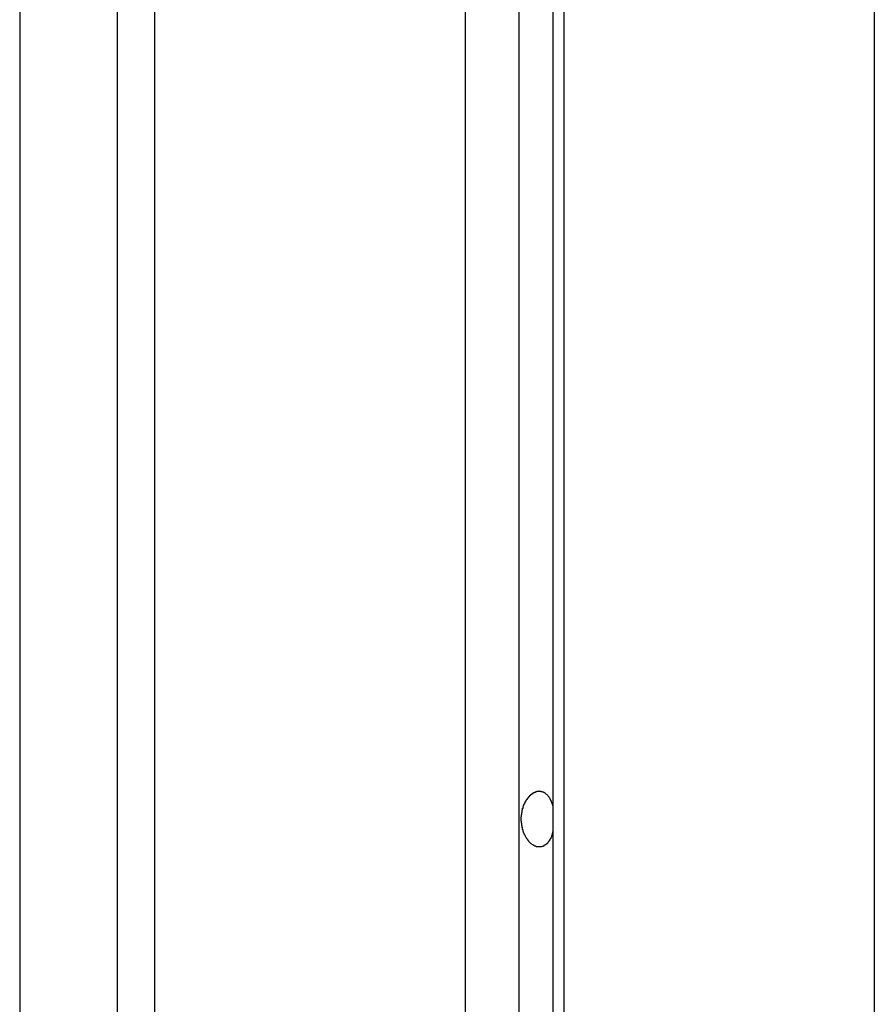
# Model space of a CAD drawing. Extents: x -57 to 49, y 17 to 59.
# Drawn here: x -29 to -28, y 29 to 29 of the extents above; entities that cross this region are included whole.
import ezdxf

# ---------------------------------------------------------------- set-up
doc = ezdxf.new("R2010")
doc.units = 0
doc.layers.get('0').update_dxf_attribs({"linetype": 'CONTINUOUS'})

msp = doc.modelspace()

# ---------------------------------------------------------------- linework, layer by layer
at = {"color": 0}
for points in [[(-28.6569, 46.02), (-28.6569, 24.7672)], [(-28.6569, 46.02), (-28.6569, 24.7672)], [(-28.6569, 46.02), (-28.6569, 24.7672)], [(-28.6569, 46.02), (-28.6569, 24.7672)], [(-28.6569, 46.02), (-28.6569, 24.7672)], [(-28.6569, 46.02), (-28.6569, 24.7672)], [(-28.6569, 46.02), (-28.6569, 24.7672)], [(-28.6569, 46.02), (-28.6569, 24.7672)], [(-28.6569, 46.02), (-28.6569, 24.7672)], [(-28.6569, 46.02), (-28.6569, 24.7672)], [(-28.6569, 46.02), (-28.6569, 24.7672)], [(-28.6569, 46.02), (-28.6569, 24.7672)], [(-28.6569, 46.02), (-28.6569, 24.7672)], [(-28.6569, 46.02), (-28.6569, 24.7672)], [(-28.6569, 46.02), (-28.6569, 24.7672)], [(-28.6569, 46.02), (-28.6569, 24.7672)], [(-28.6569, 46.02), (-28.6569, 24.7672)], [(-28.6569, 46.02), (-28.6569, 24.7672)], [(-28.6569, 46.02), (-28.6569, 24.7672)], [(-28.6569, 46.02), (-28.6569, 24.7672)], [(-28.6569, 46.02), (-28.6569, 24.7672)], [(-28.6303, 45.9994), (-28.6303, 24.7631)], [(-28.6303, 45.9994), (-28.6303, 24.7631)], [(-28.6303, 45.9994), (-28.6303, 24.7631)], [(-28.6303, 45.9994), (-28.6303, 24.7631)], [(-28.6303, 45.9994), (-28.6303, 24.7631)], [(-28.6303, 45.9994), (-28.6303, 24.7631)], [(-28.6303, 45.9994), (-28.6303, 24.7631)], [(-28.6303, 45.9994), (-28.6303, 24.7631)], [(-28.6303, 45.9994), (-28.6303, 24.7631)], [(-28.6303, 45.9994), (-28.6303, 24.7631)], [(-28.6303, 45.9994), (-28.6303, 24.7631)], [(-28.6303, 45.9994), (-28.6303, 24.7631)], [(-28.6303, 45.9994), (-28.6303, 24.7631)], [(-28.6303, 45.9994), (-28.6303, 24.7631)], [(-28.6303, 45.9994), (-28.6303, 24.7631)], [(-28.6303, 45.9994), (-28.6303, 24.7631)], [(-28.6303, 45.9994), (-28.6303, 24.7631)], [(-28.6303, 45.9994), (-28.6303, 24.7631)], [(-28.6303, 45.9994), (-28.6303, 24.7631)], [(-28.6303, 45.9994), (-28.6303, 24.7631)], [(-28.6303, 45.9994), (-28.6303, 24.7631)], [(-28.6993, 45.9886), (-28.6993, 24.7451)], [(-28.6993, 45.9886), (-28.6993, 24.7451)], [(-28.6993, 45.9886), (-28.6993, 24.7451)], [(-28.6993, 45.9886), (-28.6993, 24.7451)], [(-28.6993, 45.9886), (-28.6993, 24.7451)], [(-28.6993, 45.9886), (-28.6993, 24.7451)], [(-28.6993, 45.9886), (-28.6993, 24.7451)], [(-28.6993, 45.9886), (-28.6993, 24.7451)], [(-28.6993, 45.9886), (-28.6993, 24.7451)], [(-28.6993, 45.9886), (-28.6993, 24.7451)], [(-28.6993, 45.9886), (-28.6993, 24.7451)], [(-28.6993, 45.9886), (-28.6993, 24.7451)], [(-28.6993, 45.9886), (-28.6993, 24.7451)], [(-28.6993, 45.9886), (-28.6993, 24.7451)], [(-28.6993, 45.9886), (-28.6993, 24.7451)], [(-28.6993, 45.9886), (-28.6993, 24.7451)], [(-28.6993, 45.9886), (-28.6993, 24.7451)], [(-28.6993, 45.9886), (-28.6993, 24.7451)], [(-28.6993, 45.9886), (-28.6993, 24.7451)], [(-28.6993, 45.9886), (-28.6993, 24.7451)], [(-28.6993, 45.9886), (-28.6993, 24.7451)], [(-28.6215, 45.9886), (-28.6215, 24.7451)], [(-28.6215, 45.9886), (-28.6215, 24.7451)], [(-28.6215, 45.9886), (-28.6215, 24.7451)], [(-28.6215, 45.9886), (-28.6215, 24.7451)], [(-28.6215, 45.9886), (-28.6215, 24.7451)], [(-28.6215, 45.9886), (-28.6215, 24.7451)], [(-28.6215, 45.9886), (-28.6215, 24.7451)], [(-28.6215, 45.9886), (-28.6215, 24.7451)], [(-28.6215, 45.9886), (-28.6215, 24.7451)], [(-28.6215, 45.9886), (-28.6215, 24.7451)], [(-28.6215, 45.9886), (-28.6215, 24.7451)], [(-28.6215, 45.9886), (-28.6215, 24.7451)], [(-28.6215, 45.9886), (-28.6215, 24.7451)], [(-28.6215, 45.9886), (-28.6215, 24.7451)], [(-28.6215, 45.9886), (-28.6215, 24.7451)], [(-28.6215, 45.9886), (-28.6215, 24.7451)], [(-28.6215, 45.9886), (-28.6215, 24.7451)], [(-28.6215, 45.9886), (-28.6215, 24.7451)], [(-28.6215, 45.9886), (-28.6215, 24.7451)], [(-28.6215, 45.9886), (-28.6215, 24.7451)], [(-28.6215, 45.9886), (-28.6215, 24.7451)], [(-28.9433, 45.7847), (-28.9433, 24.3018)], [(-28.9433, 45.7847), (-28.9433, 24.3018)], [(-28.9433, 45.7847), (-28.9433, 24.3018)], [(-28.9433, 45.7847), (-28.9433, 24.3018)], [(-28.9433, 45.7847), (-28.9433, 24.3018)], [(-28.9433, 45.7847), (-28.9433, 24.3018)], [(-28.9433, 45.7847), (-28.9433, 24.3018)], [(-28.9433, 45.7847), (-28.9433, 24.3018)], [(-28.9433, 45.7847), (-28.9433, 24.3018)], [(-28.9433, 45.7847), (-28.9433, 24.3018)], [(-28.9433, 45.7847), (-28.9433, 24.3018)], [(-28.9433, 45.7847), (-28.9433, 24.3018)], [(-28.9433, 45.7847), (-28.9433, 24.3018)], [(-28.9433, 45.7847), (-28.9433, 24.3018)], [(-28.9433, 45.7847), (-28.9433, 24.3018)], [(-28.9433, 45.7847), (-28.9433, 24.3018)], [(-28.9433, 45.7847), (-28.9433, 24.3018)], [(-28.9433, 45.7847), (-28.9433, 24.3018)], [(-28.9433, 45.7847), (-28.9433, 24.3018)], [(-28.9433, 45.7847), (-28.9433, 24.3018)], [(-28.9433, 45.7847), (-28.9433, 24.3018)], [(-28.3776, 45.7847), (-28.3776, 24.3018)], [(-28.3776, 45.7847), (-28.3776, 24.3018)], [(-28.3776, 45.7847), (-28.3776, 24.3018)], [(-28.3776, 45.7847), (-28.3776, 24.3018)], [(-28.3776, 45.7847), (-28.3776, 24.3018)], [(-28.3776, 45.7847), (-28.3776, 24.3018)], [(-28.3776, 45.7847), (-28.3776, 24.3018)], [(-28.3776, 45.7847), (-28.3776, 24.3018)], [(-28.3776, 45.7847), (-28.3776, 24.3018)], [(-28.3776, 45.7847), (-28.3776, 24.3018)], [(-28.3776, 45.7847), (-28.3776, 24.3018)], [(-28.3776, 45.7847), (-28.3776, 24.3018)], [(-28.3776, 45.7847), (-28.3776, 24.3018)], [(-28.3776, 45.7847), (-28.3776, 24.3018)], [(-28.3776, 45.7847), (-28.3776, 24.3018)], [(-28.3776, 45.7847), (-28.3776, 24.3018)], [(-28.3776, 45.7847), (-28.3776, 24.3018)], [(-28.3776, 45.7847), (-28.3776, 24.3018)], [(-28.3776, 45.7847), (-28.3776, 24.3018)], [(-28.3776, 45.7847), (-28.3776, 24.3018)], [(-28.3776, 45.7847), (-28.3776, 24.3018)], [(-28.9726, 45.7209), (-28.9726, 24.3018)], [(-28.9726, 45.7209), (-28.9726, 24.3018)], [(-28.9726, 45.7209), (-28.9726, 24.3018)], [(-28.9726, 45.7209), (-28.9726, 24.3018)], [(-28.9726, 45.7209), (-28.9726, 24.3018)], [(-28.9726, 45.7209), (-28.9726, 24.3018)], [(-28.9726, 45.7209), (-28.9726, 24.3018)], [(-28.9726, 45.7209), (-28.9726, 24.3018)], [(-28.9726, 45.7209), (-28.9726, 24.3018)], [(-28.9726, 45.7209), (-28.9726, 24.3018)], [(-28.9726, 45.7209), (-28.9726, 24.3018)], [(-28.9726, 45.7209), (-28.9726, 24.3018)], [(-28.9726, 45.7209), (-28.9726, 24.3018)], [(-28.9726, 45.7209), (-28.9726, 24.3018)], [(-28.9726, 45.7209), (-28.9726, 24.3018)], [(-28.9726, 45.7209), (-28.9726, 24.3018)], [(-28.9726, 45.7209), (-28.9726, 24.3018)], [(-28.9726, 45.7209), (-28.9726, 24.3018)], [(-28.9726, 45.7209), (-28.9726, 24.3018)], [(-28.9726, 45.7209), (-28.9726, 24.3018)], [(-28.9726, 45.7209), (-28.9726, 24.3018)], [(-29.0493, 31.5518), (-29.0493, 26.3018)], [(-29.0493, 31.5518), (-29.0493, 26.3018)], [(-29.0493, 31.5518), (-29.0493, 26.3018)], [(-29.0493, 31.5518), (-29.0493, 26.3018)], [(-29.0493, 31.5518), (-29.0493, 26.3018)], [(-29.0493, 31.5518), (-29.0493, 26.3018)], [(-29.0493, 31.5518), (-29.0493, 26.3018)], [(-29.0493, 31.5518), (-29.0493, 26.3018)], [(-29.0493, 31.5518), (-29.0493, 26.3018)], [(-29.0493, 31.5518), (-29.0493, 26.3018)], [(-29.0493, 31.5518), (-29.0493, 26.3018)], [(-29.0493, 31.5518), (-29.0493, 26.3018)], [(-29.0493, 31.5518), (-29.0493, 26.3018)], [(-29.0493, 31.5518), (-29.0493, 26.3018)], [(-29.0493, 31.5518), (-29.0493, 26.3018)], [(-29.0493, 31.5518), (-29.0493, 26.3018)], [(-29.0493, 31.5518), (-29.0493, 26.3018)], [(-29.0493, 31.5518), (-29.0493, 26.3018)], [(-29.0493, 31.5518), (-29.0493, 26.3018)], [(-29.0493, 31.5518), (-29.0493, 26.3018)], [(-29.0493, 31.5518), (-29.0493, 26.3018)], [(-28.6303, 28.6619), (-28.6308, 28.6602), (-28.6308, 28.6602), (-28.6308, 28.6599), (-28.6308, 28.6599), (-28.6308, 28.6596), (-28.6308, 28.6596), (-28.6308, 28.6593), (-28.6308, 28.6593), (-28.6308, 28.6593), (-28.631, 28.6593), (-28.631, 28.659), (-28.631, 28.659), (-28.631, 28.659), (-28.631, 28.659), (-28.631, 28.6587), (-28.631, 28.6587), (-28.631, 28.6587), (-28.6313, 28.6587), (-28.6313, 28.6587), (-28.6313, 28.6584), (-28.6313, 28.6584), (-28.6313, 28.6581), (-28.6313, 28.6581), (-28.6313, 28.6578), (-28.6313, 28.6578), (-28.6313, 28.6578), (-28.6316, 28.6578), (-28.6316, 28.6575), (-28.6316, 28.6575), (-28.6316, 28.6575), (-28.6316, 28.6575), (-28.6316, 28.6572), (-28.6316, 28.6572), (-28.6316, 28.6572), (-28.6319, 28.6572), (-28.6319, 28.6572), (-28.6319, 28.6569), (-28.6319, 28.6569), (-28.6319, 28.6568), (-28.6319, 28.6568), (-28.6319, 28.6565), (-28.6319, 28.6565), (-28.6319, 28.6565), (-28.6322, 28.6565), (-28.6322, 28.6562), (-28.6322, 28.6562), (-28.6322, 28.6562), (-28.6323, 28.6562), (-28.6323, 28.6559), (-28.6323, 28.6559), (-28.6323, 28.6559), (-28.6326, 28.6559), (-28.6326, 28.6559), (-28.6326, 28.6556), (-28.6326, 28.6556), (-28.6326, 28.6555), (-28.6326, 28.6555), (-28.6326, 28.6552), (-28.6326, 28.6552), (-28.6326, 28.6552), (-28.6329, 28.6552), (-28.6329, 28.6549), (-28.6329, 28.6549), (-28.6329, 28.6549), (-28.6331, 28.6549), (-28.6331, 28.6546), (-28.6331, 28.6546), (-28.6331, 28.6546), (-28.6334, 28.6546), (-28.6334, 28.6546), (-28.6334, 28.6543), (-28.6334, 28.6543), (-28.6334, 28.6543), (-28.6334, 28.6543), (-28.6334, 28.654), (-28.6334, 28.654), (-28.6334, 28.654), (-28.6337, 28.654), (-28.6337, 28.6537), (-28.6337, 28.6537), (-28.6337, 28.6537), (-28.6339, 28.6537), (-28.6339, 28.6535), (-28.6339, 28.6535), (-28.6339, 28.6535), (-28.6342, 28.6535), (-28.6342, 28.6535), (-28.6342, 28.6532), (-28.6342, 28.6532), (-28.6342, 28.6532), (-28.6342, 28.6532), (-28.6342, 28.6529), (-28.6342, 28.6529), (-28.6342, 28.6529), (-28.6345, 28.6529), (-28.6345, 28.6526), (-28.6345, 28.6526), (-28.6345, 28.6526), (-28.6348, 28.6526), (-28.6348, 28.6526), (-28.6348, 28.6526), (-28.6348, 28.6526), (-28.6351, 28.6526), (-28.6351, 28.6526), (-28.6351, 28.6523), (-28.6351, 28.6523), (-28.6351, 28.6523), (-28.6351, 28.6523), (-28.6351, 28.652), (-28.6351, 28.652), (-28.6351, 28.652), (-28.6354, 28.652), (-28.6354, 28.6517), (-28.6354, 28.6517), (-28.6354, 28.6517), (-28.6357, 28.6517), (-28.6357, 28.6517), (-28.6357, 28.6517), (-28.6357, 28.6517), (-28.636, 28.6517), (-28.636, 28.6517), (-28.636, 28.6514), (-28.636, 28.6514), (-28.636, 28.6514), (-28.636, 28.6514), (-28.636, 28.6514), (-28.636, 28.6514), (-28.636, 28.6514), (-28.6363, 28.6514), (-28.6363, 28.6511), (-28.6363, 28.6511), (-28.6363, 28.6511), (-28.6366, 28.6511), (-28.6366, 28.6511), (-28.6366, 28.6511), (-28.6366, 28.6511), (-28.6369, 28.6511), (-28.6369, 28.6511), (-28.6369, 28.6508), (-28.6369, 28.6508), (-28.6369, 28.6508), (-28.637, 28.6508), (-28.637, 28.6508), (-28.637, 28.6508), (-28.637, 28.6508), (-28.6373, 28.6508), (-28.6373, 28.6505), (-28.6373, 28.6505), (-28.6373, 28.6505), (-28.6376, 28.6505), (-28.6376, 28.6505), (-28.6376, 28.6505), (-28.6376, 28.6505), (-28.6379, 28.6505), (-28.6379, 28.6505), (-28.6379, 28.6502), (-28.6379, 28.6502), (-28.6379, 28.6502), (-28.6379, 28.6502), (-28.6379, 28.6502), (-28.6379, 28.6502), (-28.6379, 28.6502), (-28.6382, 28.6502), (-28.6382, 28.6502), (-28.6382, 28.6502), (-28.6382, 28.6502), (-28.6385, 28.6502), (-28.6385, 28.6502), (-28.6385, 28.6502), (-28.6385, 28.6502), (-28.6388, 28.6502), (-28.6388, 28.6502), (-28.6388, 28.6499), (-28.6388, 28.6499), (-28.6388, 28.6499), (-28.6389, 28.6499), (-28.6389, 28.6499), (-28.6389, 28.6499), (-28.6389, 28.6499), (-28.6392, 28.6499), (-28.6392, 28.6499), (-28.6392, 28.6499), (-28.6392, 28.6499), (-28.6395, 28.6499), (-28.6395, 28.6499), (-28.6395, 28.6499), (-28.6395, 28.6499), (-28.6398, 28.6499), (-28.6398, 28.6499), (-28.6398, 28.6498), (-28.6398, 28.6498), (-28.6398, 28.6498), (-28.6399, 28.6498), (-28.6399, 28.6498), (-28.6399, 28.6498), (-28.6399, 28.6498), (-28.6402, 28.6498), (-28.6402, 28.6498), (-28.6402, 28.6498), (-28.6402, 28.6498), (-28.6405, 28.6498), (-28.6405, 28.6498), (-28.6405, 28.6498), (-28.6405, 28.6498), (-28.6408, 28.6498), (-28.6408, 28.6498), (-28.6408, 28.6498), (-28.6408, 28.6498), (-28.6408, 28.6498), (-28.6409, 28.6498), (-28.6409, 28.6498), (-28.6409, 28.6498), (-28.6409, 28.6498), (-28.6412, 28.6498), (-28.6412, 28.6498), (-28.6412, 28.6498), (-28.6412, 28.6498), (-28.6415, 28.6498), (-28.6415, 28.6498), (-28.6415, 28.6498), (-28.6415, 28.6498), (-28.6418, 28.6499), (-28.6418, 28.6499), (-28.6418, 28.6499), (-28.6418, 28.6499), (-28.6418, 28.6499), (-28.6419, 28.6499), (-28.6419, 28.6499), (-28.6419, 28.6499), (-28.6419, 28.6499), (-28.6422, 28.6499), (-28.6422, 28.6499), (-28.6422, 28.6499), (-28.6422, 28.6499), (-28.6425, 28.6499), (-28.6425, 28.6499), (-28.6425, 28.6499), (-28.6425, 28.6499), (-28.6428, 28.65), (-28.6428, 28.65), (-28.6428, 28.65), (-28.6428, 28.65), (-28.6428, 28.65), (-28.6428, 28.65), (-28.6428, 28.65), (-28.6428, 28.65), (-28.6428, 28.65), (-28.6431, 28.65), (-28.6431, 28.65), (-28.6431, 28.65), (-28.6431, 28.65), (-28.6434, 28.65), (-28.6434, 28.65), (-28.6434, 28.65), (-28.6434, 28.65), (-28.6437, 28.6503), (-28.6437, 28.6503), (-28.6437, 28.6503), (-28.6437, 28.6503), (-28.6437, 28.6503), (-28.6437, 28.6503), (-28.6437, 28.6503), (-28.6437, 28.6503), (-28.6437, 28.6503), (-28.644, 28.6504), (-28.644, 28.6504), (-28.644, 28.6504), (-28.644, 28.6504), (-28.6443, 28.6504), (-28.6443, 28.6504), (-28.6443, 28.6504), (-28.6443, 28.6504), (-28.6446, 28.6507), (-28.6446, 28.6507), (-28.6446, 28.6507), (-28.6446, 28.6507), (-28.6446, 28.6507), (-28.6446, 28.6507), (-28.6446, 28.6507), (-28.6446, 28.6507), (-28.6446, 28.6507), (-28.6449, 28.6509), (-28.6449, 28.6509), (-28.6449, 28.6509), (-28.6449, 28.6509), (-28.6452, 28.6509), (-28.6452, 28.6509), (-28.6452, 28.6509), (-28.6452, 28.6509), (-28.6455, 28.6512), (-28.6455, 28.6512), (-28.6455, 28.6512), (-28.6455, 28.6512), (-28.6455, 28.6512), (-28.6455, 28.6512), (-28.6455, 28.6512), (-28.6455, 28.6512), (-28.6455, 28.6512), (-28.6458, 28.6514), (-28.6458, 28.6514), (-28.6458, 28.6514), (-28.6458, 28.6514), (-28.6461, 28.6514), (-28.6461, 28.6514), (-28.6461, 28.6514), (-28.6461, 28.6514), (-28.6464, 28.6517), (-28.6464, 28.6517), (-28.6464, 28.6517), (-28.6464, 28.6517), (-28.6464, 28.6517), (-28.6464, 28.6517), (-28.6464, 28.6517), (-28.6464, 28.6517), (-28.6464, 28.6517), (-28.6467, 28.652), (-28.6467, 28.652), (-28.6467, 28.652), (-28.6467, 28.652), (-28.6469, 28.652), (-28.6469, 28.652), (-28.6469, 28.652), (-28.6469, 28.652), (-28.6472, 28.6523), (-28.6472, 28.6523), (-28.6472, 28.6523), (-28.6472, 28.6523), (-28.6472, 28.6523), (-28.6472, 28.6523), (-28.6472, 28.6523), (-28.6472, 28.6523), (-28.6472, 28.6523), (-28.6475, 28.6526), (-28.6475, 28.6526), (-28.6475, 28.6526), (-28.6475, 28.6526), (-28.6477, 28.6527), (-28.6477, 28.6527), (-28.6477, 28.6527), (-28.6477, 28.6527), (-28.648, 28.653), (-28.648, 28.653), (-28.648, 28.653), (-28.648, 28.653), (-28.648, 28.653), (-28.648, 28.653), (-28.648, 28.653), (-28.648, 28.653), (-28.648, 28.653), (-28.6483, 28.6533), (-28.6483, 28.6533), (-28.6483, 28.6533), (-28.6483, 28.6533), (-28.6485, 28.6535), (-28.6485, 28.6535), (-28.6485, 28.6535), (-28.6485, 28.6535), (-28.6488, 28.6538), (-28.6488, 28.6538), (-28.6488, 28.6538), (-28.6488, 28.6538), (-28.6488, 28.6538), (-28.6488, 28.6538), (-28.6488, 28.6538), (-28.6488, 28.6538), (-28.6488, 28.6538), (-28.6491, 28.6541), (-28.6491, 28.6541), (-28.6491, 28.6541), (-28.6491, 28.6541), (-28.6492, 28.6544), (-28.6492, 28.6544), (-28.6492, 28.6544), (-28.6492, 28.6544), (-28.6495, 28.6547), (-28.6495, 28.6547), (-28.6495, 28.6547), (-28.6495, 28.6547), (-28.6495, 28.6547), (-28.6495, 28.6548), (-28.6495, 28.6548), (-28.6495, 28.6548), (-28.6495, 28.6548), (-28.6498, 28.6551), (-28.6498, 28.6551), (-28.6498, 28.6551), (-28.6498, 28.6551), (-28.65, 28.6554), (-28.65, 28.6554), (-28.65, 28.6554), (-28.65, 28.6554), (-28.6503, 28.6557), (-28.6503, 28.6557), (-28.6503, 28.6557), (-28.6503, 28.6557), (-28.6503, 28.6557), (-28.6503, 28.6558), (-28.6503, 28.6558), (-28.6503, 28.6558), (-28.6503, 28.6558), (-28.6506, 28.6561), (-28.6506, 28.6561), (-28.6506, 28.6561), (-28.6506, 28.6561), (-28.6507, 28.6564), (-28.6507, 28.6564), (-28.6507, 28.6564), (-28.6507, 28.6564), (-28.651, 28.6567), (-28.651, 28.6567), (-28.651, 28.6567), (-28.651, 28.6567), (-28.651, 28.6567), (-28.651, 28.657), (-28.651, 28.657), (-28.651, 28.657), (-28.651, 28.657), (-28.6513, 28.6573), (-28.6513, 28.6573), (-28.6513, 28.6573), (-28.6513, 28.6573), (-28.6514, 28.6576), (-28.6514, 28.6576), (-28.6514, 28.6576), (-28.6514, 28.6576), (-28.6517, 28.6579), (-28.6517, 28.6579), (-28.6517, 28.6579), (-28.6517, 28.6579), (-28.6517, 28.6579), (-28.6517, 28.6582), (-28.6517, 28.6582), (-28.6517, 28.6582), (-28.6517, 28.6582), (-28.652, 28.6585), (-28.652, 28.6585), (-28.652, 28.6585), (-28.652, 28.6585), (-28.6521, 28.6588), (-28.6521, 28.6588), (-28.6521, 28.6589), (-28.6521, 28.6589), (-28.6524, 28.6592), (-28.6524, 28.6592), (-28.6524, 28.6592), (-28.6524, 28.6592), (-28.6524, 28.6592), (-28.6524, 28.6595), (-28.6524, 28.6595), (-28.6524, 28.6595), (-28.6524, 28.6595), (-28.6527, 28.6598), (-28.6527, 28.6598), (-28.6527, 28.6598), (-28.6527, 28.6598), (-28.6527, 28.6601), (-28.6527, 28.6601), (-28.6527, 28.6602), (-28.6527, 28.6602), (-28.653, 28.6605), (-28.653, 28.6605), (-28.653, 28.6605), (-28.653, 28.6605), (-28.653, 28.6605), (-28.653, 28.6608), (-28.653, 28.6608), (-28.653, 28.6608), (-28.653, 28.6608), (-28.6532, 28.6611), (-28.6532, 28.6611), (-28.6532, 28.6611), (-28.6532, 28.6611), (-28.6532, 28.6614), (-28.6532, 28.6614), (-28.6532, 28.6617), (-28.6532, 28.6617), (-28.6535, 28.662), (-28.6535, 28.662), (-28.6535, 28.662), (-28.6535, 28.662), (-28.6535, 28.662), (-28.6535, 28.6623), (-28.6535, 28.6623), (-28.6535, 28.6623), (-28.6535, 28.6623), (-28.6537, 28.6626), (-28.6537, 28.6626), (-28.6537, 28.6626), (-28.6537, 28.6626), (-28.6537, 28.6629), (-28.6537, 28.6629), (-28.6537, 28.6632), (-28.6537, 28.6632), (-28.654, 28.6635), (-28.654, 28.6635), (-28.654, 28.6635), (-28.654, 28.6635), (-28.654, 28.6635), (-28.654, 28.6638), (-28.654, 28.6638), (-28.654, 28.6639), (-28.654, 28.6639), (-28.6541, 28.6642), (-28.6541, 28.6642), (-28.6541, 28.6642), (-28.6541, 28.6642), (-28.6541, 28.6645), (-28.6541, 28.6645), (-28.6541, 28.6648), (-28.6541, 28.6648), (-28.6544, 28.6651), (-28.6544, 28.6651), (-28.6544, 28.6651), (-28.6544, 28.6651), (-28.6544, 28.6651), (-28.6544, 28.6654), (-28.6544, 28.6654), (-28.6544, 28.6655), (-28.6544, 28.6655), (-28.6544, 28.6658), (-28.6544, 28.6658), (-28.6544, 28.6658), (-28.6544, 28.6658), (-28.6544, 28.6661), (-28.6544, 28.6661), (-28.6544, 28.6664), (-28.6544, 28.6664), (-28.6547, 28.6667), (-28.6547, 28.6667), (-28.6547, 28.6667), (-28.6547, 28.6667), (-28.6547, 28.6667), (-28.6547, 28.667), (-28.6547, 28.667), (-28.6547, 28.6672), (-28.6547, 28.6672), (-28.6547, 28.6675), (-28.6547, 28.6675), (-28.6547, 28.6675), (-28.6547, 28.6675), (-28.6547, 28.6678), (-28.6547, 28.6678), (-28.6547, 28.6681), (-28.6547, 28.6681), (-28.6549, 28.6684), (-28.6549, 28.6684), (-28.6549, 28.6684), (-28.6549, 28.6684), (-28.6549, 28.6684), (-28.6549, 28.6687), (-28.6549, 28.6687), (-28.6549, 28.6689), (-28.6549, 28.6689), (-28.6549, 28.6692), (-28.6549, 28.6692), (-28.6549, 28.6692), (-28.6549, 28.6692), (-28.6549, 28.6695), (-28.6549, 28.6695), (-28.6549, 28.6698), (-28.6549, 28.6698), (-28.6551, 28.6701), (-28.6551, 28.6701), (-28.6551, 28.6701), (-28.6551, 28.6701), (-28.6551, 28.6701), (-28.6551, 28.6704), (-28.6551, 28.6704), (-28.6551, 28.6706), (-28.6551, 28.6706), (-28.6551, 28.6709), (-28.6551, 28.6709), (-28.6551, 28.6709), (-28.6551, 28.6709), (-28.6551, 28.6712), (-28.6551, 28.6712), (-28.6551, 28.6715), (-28.6551, 28.6715), (-28.6551, 28.6718), (-28.6551, 28.6718), (-28.6551, 28.6718), (-28.6551, 28.6718), (-28.6551, 28.6718), (-28.6551, 28.6721), (-28.6551, 28.6721), (-28.6551, 28.6723), (-28.6551, 28.6723), (-28.6551, 28.6726), (-28.6551, 28.6726), (-28.6551, 28.6726), (-28.6551, 28.6726), (-28.6551, 28.6729), (-28.6551, 28.6729), (-28.6551, 28.6732), (-28.6551, 28.6732), (-28.6551, 28.6735), (-28.6551, 28.6735), (-28.6549, 28.6735), (-28.6549, 28.6735), (-28.6549, 28.6735), (-28.6549, 28.6738), (-28.6549, 28.6738), (-28.6549, 28.6741), (-28.6549, 28.6741), (-28.6549, 28.6744), (-28.6549, 28.6744), (-28.6549, 28.6744), (-28.6549, 28.6744), (-28.6549, 28.6747), (-28.6549, 28.6747), (-28.6549, 28.675), (-28.6549, 28.675), (-28.6549, 28.6753), (-28.6549, 28.6753), (-28.6547, 28.6753), (-28.6547, 28.6753), (-28.6547, 28.6753), (-28.6547, 28.6756), (-28.6547, 28.6756), (-28.6547, 28.6757), (-28.6547, 28.6757), (-28.6547, 28.676), (-28.6547, 28.676), (-28.6547, 28.676), (-28.6547, 28.676), (-28.6547, 28.6763), (-28.6547, 28.6763), (-28.6547, 28.6766), (-28.6547, 28.6766), (-28.6547, 28.6769), (-28.6547, 28.6769), (-28.6544, 28.6769), (-28.6544, 28.6769), (-28.6544, 28.6769), (-28.6544, 28.6772), (-28.6544, 28.6772), (-28.6544, 28.6774), (-28.6544, 28.6774), (-28.6544, 28.6777), (-28.6544, 28.6777), (-28.6544, 28.6777), (-28.6544, 28.6777), (-28.6544, 28.678), (-28.6544, 28.678), (-28.6544, 28.6783), (-28.6544, 28.6783), (-28.6544, 28.6786), (-28.6544, 28.6786), (-28.6541, 28.6786), (-28.6541, 28.6786), (-28.6541, 28.6786), (-28.6541, 28.6789), (-28.6541, 28.6789), (-28.6541, 28.679), (-28.6541, 28.679), (-28.6541, 28.6793), (-28.654, 28.6793), (-28.654, 28.6793), (-28.654, 28.6793), (-28.654, 28.6796), (-28.654, 28.6796), (-28.654, 28.6799), (-28.654, 28.6799), (-28.654, 28.6802), (-28.654, 28.6802), (-28.6537, 28.6802), (-28.6537, 28.6802), (-28.6537, 28.6802), (-28.6537, 28.6805), (-28.6537, 28.6805), (-28.6537, 28.6805), (-28.6537, 28.6805), (-28.6537, 28.6808), (-28.6535, 28.6808), (-28.6535, 28.6808), (-28.6535, 28.6808), (-28.6535, 28.6811), (-28.6535, 28.6811), (-28.6535, 28.6814), (-28.6535, 28.6814), (-28.6535, 28.6817), (-28.6535, 28.6817), (-28.6532, 28.6817), (-28.6532, 28.6817), (-28.6532, 28.6817), (-28.6532, 28.682), (-28.6532, 28.682), (-28.6532, 28.682), (-28.6532, 28.682), (-28.6532, 28.6823), (-28.653, 28.6823), (-28.653, 28.6823), (-28.653, 28.6823), (-28.653, 28.6826), (-28.653, 28.6826), (-28.653, 28.6828), (-28.653, 28.6828), (-28.653, 28.6831), (-28.653, 28.6831), (-28.6527, 28.6831), (-28.6527, 28.6831), (-28.6527, 28.6831), (-28.6527, 28.6834), (-28.6527, 28.6834), (-28.6527, 28.6834), (-28.6527, 28.6834), (-28.6527, 28.6837), (-28.6524, 28.6837), (-28.6524, 28.6837), (-28.6524, 28.6837), (-28.6524, 28.684), (-28.6524, 28.684), (-28.6524, 28.6842), (-28.6524, 28.6842), (-28.6524, 28.6845), (-28.6524, 28.6845), (-28.6521, 28.6845), (-28.6521, 28.6845), (-28.6521, 28.6845), (-28.6521, 28.6848), (-28.652, 28.6848), (-28.652, 28.6848), (-28.652, 28.6848), (-28.652, 28.6851), (-28.6517, 28.6851), (-28.6517, 28.6851), (-28.6517, 28.6851), (-28.6517, 28.6854), (-28.6517, 28.6854), (-28.6517, 28.6854), (-28.6517, 28.6854), (-28.6517, 28.6857), (-28.6517, 28.6857), (-28.6514, 28.6857), (-28.6514, 28.6857), (-28.6514, 28.6857), (-28.6514, 28.686), (-28.6513, 28.686), (-28.6513, 28.686), (-28.6513, 28.686), (-28.6513, 28.6863), (-28.651, 28.6863), (-28.651, 28.6863), (-28.651, 28.6863), (-28.651, 28.6866), (-28.651, 28.6866), (-28.651, 28.6866), (-28.651, 28.6866), (-28.651, 28.6869), (-28.651, 28.6869), (-28.6507, 28.6869), (-28.6507, 28.6869), (-28.6507, 28.6869), (-28.6507, 28.6871), (-28.6506, 28.6871), (-28.6506, 28.6871), (-28.6506, 28.6871), (-28.6506, 28.6874), (-28.6503, 28.6874), (-28.6503, 28.6874), (-28.6503, 28.6874), (-28.6503, 28.6877), (-28.6503, 28.6877), (-28.6503, 28.6877), (-28.6503, 28.6877), (-28.6503, 28.688), (-28.6503, 28.688), (-28.65, 28.688), (-28.65, 28.688), (-28.65, 28.688), (-28.65, 28.688), (-28.6498, 28.688), (-28.6498, 28.688), (-28.6498, 28.688), (-28.6498, 28.6883), (-28.6495, 28.6883), (-28.6495, 28.6883), (-28.6495, 28.6883), (-28.6495, 28.6886), (-28.6495, 28.6886), (-28.6495, 28.6886), (-28.6495, 28.6886), (-28.6495, 28.6889), (-28.6495, 28.6889), (-28.6492, 28.6889), (-28.6492, 28.6889), (-28.6492, 28.6889), (-28.6492, 28.6889), (-28.6491, 28.6889), (-28.6491, 28.6889), (-28.6491, 28.6889), (-28.6491, 28.6892), (-28.6488, 28.6892), (-28.6488, 28.6892), (-28.6488, 28.6892), (-28.6488, 28.6895), (-28.6488, 28.6895), (-28.6488, 28.6895), (-28.6488, 28.6895), (-28.6488, 28.6898), (-28.6488, 28.6898), (-28.6485, 28.6898), (-28.6485, 28.6898), (-28.6485, 28.6898), (-28.6485, 28.6898), (-28.6483, 28.6898), (-28.6483, 28.6898), (-28.6483, 28.6898), (-28.6483, 28.6901), (-28.648, 28.6901), (-28.648, 28.6901), (-28.648, 28.6901), (-28.648, 28.6903), (-28.648, 28.6903), (-28.648, 28.6903), (-28.648, 28.6903), (-28.648, 28.6906), (-28.648, 28.6906), (-28.6477, 28.6906), (-28.6477, 28.6906), (-28.6477, 28.6906), (-28.6477, 28.6906), (-28.6475, 28.6906), (-28.6475, 28.6906), (-28.6475, 28.6906), (-28.6475, 28.6909), (-28.6472, 28.6909), (-28.6472, 28.6909), (-28.6472, 28.6909), (-28.6472, 28.691), (-28.6472, 28.691), (-28.6472, 28.691), (-28.6472, 28.691), (-28.6472, 28.6913), (-28.6472, 28.6913), (-28.6469, 28.6913), (-28.6469, 28.6913), (-28.6469, 28.6913), (-28.6469, 28.6913), (-28.6467, 28.6913), (-28.6467, 28.6913), (-28.6467, 28.6913), (-28.6467, 28.6916), (-28.6464, 28.6916), (-28.6464, 28.6916), (-28.6464, 28.6916), (-28.6464, 28.6916), (-28.6464, 28.6916), (-28.6464, 28.6916), (-28.6464, 28.6916), (-28.6464, 28.6919), (-28.6464, 28.6919), (-28.6461, 28.6919), (-28.6461, 28.6919), (-28.6461, 28.6919), (-28.6461, 28.6919), (-28.6458, 28.6919), (-28.6458, 28.6919), (-28.6458, 28.6919), (-28.6458, 28.6922), (-28.6455, 28.6922), (-28.6455, 28.6922), (-28.6455, 28.6922), (-28.6455, 28.6922), (-28.6455, 28.6922), (-28.6455, 28.6922), (-28.6455, 28.6922), (-28.6455, 28.6925), (-28.6455, 28.6925), (-28.6452, 28.6925), (-28.6452, 28.6925), (-28.6452, 28.6925), (-28.6452, 28.6925), (-28.6449, 28.6925), (-28.6449, 28.6925), (-28.6449, 28.6925), (-28.6449, 28.6926), (-28.6446, 28.6926), (-28.6446, 28.6926), (-28.6446, 28.6926), (-28.6446, 28.6926), (-28.6446, 28.6926), (-28.6446, 28.6926), (-28.6446, 28.6926), (-28.6446, 28.6929), (-28.6446, 28.6929), (-28.6443, 28.6929), (-28.6443, 28.6929), (-28.6443, 28.6929), (-28.6443, 28.6929), (-28.644, 28.6929), (-28.644, 28.6929), (-28.644, 28.6929), (-28.644, 28.693), (-28.6437, 28.693), (-28.6437, 28.693), (-28.6437, 28.693), (-28.6437, 28.693), (-28.6437, 28.693), (-28.6437, 28.693), (-28.6437, 28.693), (-28.6437, 28.6933), (-28.6437, 28.6933), (-28.6434, 28.6933), (-28.6434, 28.6933), (-28.6434, 28.6933), (-28.6434, 28.6933), (-28.6431, 28.6933), (-28.6431, 28.6933), (-28.6431, 28.6933), (-28.6431, 28.6933), (-28.6428, 28.6933), (-28.6428, 28.6933), (-28.6428, 28.6933), (-28.6428, 28.6933), (-28.6428, 28.6933), (-28.6428, 28.6933), (-28.6428, 28.6933), (-28.6428, 28.6936), (-28.6428, 28.6936), (-28.6425, 28.6936), (-28.6425, 28.6936), (-28.6425, 28.6936), (-28.6425, 28.6936), (-28.6422, 28.6936), (-28.6422, 28.6936), (-28.6422, 28.6936), (-28.6422, 28.6936), (-28.6419, 28.6936), (-28.6419, 28.6936), (-28.6419, 28.6936), (-28.6419, 28.6936), (-28.6418, 28.6936), (-28.6418, 28.6936), (-28.6418, 28.6936), (-28.6418, 28.6937), (-28.6418, 28.6937), (-28.6415, 28.6937), (-28.6415, 28.6937), (-28.6415, 28.6937), (-28.6415, 28.6937), (-28.6412, 28.6937), (-28.6412, 28.6937), (-28.6412, 28.6937), (-28.6412, 28.6937), (-28.6409, 28.6937), (-28.6409, 28.6937), (-28.6409, 28.6937), (-28.6409, 28.6937), (-28.6408, 28.6937), (-28.6408, 28.6937), (-28.6408, 28.6937), (-28.6408, 28.6938), (-28.6408, 28.6938), (-28.6405, 28.6937), (-28.6405, 28.6937), (-28.6405, 28.6937), (-28.6405, 28.6937), (-28.6402, 28.6937), (-28.6402, 28.6937), (-28.6402, 28.6937), (-28.6402, 28.6937), (-28.6399, 28.6937), (-28.6399, 28.6937), (-28.6399, 28.6937), (-28.6399, 28.6937), (-28.6398, 28.6937), (-28.6398, 28.6937), (-28.6398, 28.6937), (-28.6398, 28.6937), (-28.6398, 28.6937), (-28.6395, 28.6935), (-28.6395, 28.6935), (-28.6395, 28.6935), (-28.6395, 28.6935), (-28.6392, 28.6935), (-28.6392, 28.6935), (-28.6392, 28.6935), (-28.6392, 28.6935), (-28.6389, 28.6935), (-28.6389, 28.6935), (-28.6389, 28.6935), (-28.6389, 28.6935), (-28.6388, 28.6935), (-28.6388, 28.6935), (-28.6388, 28.6935), (-28.6388, 28.6935), (-28.6388, 28.6935), (-28.6385, 28.6932), (-28.6385, 28.6932), (-28.6385, 28.6932), (-28.6385, 28.6932), (-28.6382, 28.6932), (-28.6382, 28.6932), (-28.6382, 28.6932), (-28.6382, 28.6932), (-28.6379, 28.6931), (-28.6379, 28.6931), (-28.6379, 28.6931), (-28.6379, 28.6931), (-28.6379, 28.6931), (-28.6379, 28.6931), (-28.6379, 28.6931), (-28.6379, 28.6931), (-28.6379, 28.6931), (-28.6376, 28.6928), (-28.6376, 28.6928), (-28.6376, 28.6928), (-28.6376, 28.6928), (-28.6373, 28.6928), (-28.6373, 28.6928), (-28.6373, 28.6928), (-28.6373, 28.6928), (-28.637, 28.6926), (-28.637, 28.6926), (-28.637, 28.6926), (-28.637, 28.6926), (-28.6369, 28.6926), (-28.6369, 28.6926), (-28.6369, 28.6926), (-28.6369, 28.6926), (-28.6369, 28.6926), (-28.6366, 28.6923), (-28.6366, 28.6923), (-28.6366, 28.6923), (-28.6366, 28.6923), (-28.6363, 28.6922), (-28.6363, 28.6922), (-28.6363, 28.6922), (-28.6363, 28.6922), (-28.636, 28.6919), (-28.636, 28.6919), (-28.636, 28.6919), (-28.636, 28.6919), (-28.636, 28.6919), (-28.636, 28.6919), (-28.636, 28.6919), (-28.636, 28.6919), (-28.636, 28.6919), (-28.6357, 28.6916), (-28.6357, 28.6916), (-28.6357, 28.6916), (-28.6357, 28.6916), (-28.6354, 28.6913), (-28.6354, 28.6913), (-28.6354, 28.6913), (-28.6354, 28.6913), (-28.6351, 28.691), (-28.6351, 28.691), (-28.6351, 28.691), (-28.6351, 28.691), (-28.635, 28.691), (-28.635, 28.691), (-28.635, 28.691), (-28.635, 28.691), (-28.635, 28.691), (-28.6347, 28.6907), (-28.6347, 28.6907), (-28.6347, 28.6907), (-28.6347, 28.6907), (-28.6345, 28.6904), (-28.6345, 28.6904), (-28.6345, 28.6904), (-28.6345, 28.6904), (-28.6342, 28.6901), (-28.6342, 28.6901), (-28.6342, 28.6901), (-28.6342, 28.6901), (-28.6342, 28.6901), (-28.6342, 28.6901), (-28.6342, 28.6901), (-28.6342, 28.6901), (-28.6342, 28.6901), (-28.6339, 28.6898), (-28.6339, 28.6898), (-28.6339, 28.6898), (-28.6339, 28.6898), (-28.6337, 28.6895), (-28.6337, 28.6895), (-28.6337, 28.6895), (-28.6337, 28.6895), (-28.6334, 28.6892), (-28.6334, 28.6892), (-28.6334, 28.6892), (-28.6334, 28.6892), (-28.6334, 28.6892), (-28.6334, 28.6892), (-28.6334, 28.6892), (-28.6334, 28.6892), (-28.6334, 28.6892), (-28.6331, 28.6889), (-28.6331, 28.6889), (-28.6331, 28.6886), (-28.6331, 28.6886), (-28.6329, 28.6883), (-28.6329, 28.6883), (-28.6329, 28.6883), (-28.6329, 28.6883), (-28.6326, 28.688), (-28.6326, 28.688), (-28.6326, 28.688), (-28.6326, 28.688), (-28.6326, 28.6877), (-28.6326, 28.6877), (-28.6326, 28.6877), (-28.6326, 28.6877), (-28.6326, 28.6877), (-28.6323, 28.6874), (-28.6323, 28.6873), (-28.6323, 28.687), (-28.6323, 28.687), (-28.632, 28.6867), (-28.632, 28.6867), (-28.632, 28.6864), (-28.632, 28.6864), (-28.6317, 28.6861), (-28.6317, 28.6861), (-28.6317, 28.6858), (-28.6317, 28.6858), (-28.6316, 28.6855), (-28.6316, 28.6855), (-28.6316, 28.6852), (-28.6316, 28.6852), (-28.6316, 28.6852), (-28.6313, 28.6849), (-28.6313, 28.6846), (-28.6312, 28.6843), (-28.6312, 28.6843), (-28.6309, 28.684), (-28.6309, 28.6837), (-28.6309, 28.6834), (-28.6309, 28.6834), (-28.6306, 28.6831), (-28.6306, 28.6828), (-28.6306, 28.6825), (-28.6306, 28.6825), (-28.6303, 28.6822), (-28.6303, 28.6821), (-28.6303, 28.6818), (-28.6303, 28.6818)]]:
    msp.add_lwpolyline(points, dxfattribs=at)

doc.saveas('drawing.dxf')
